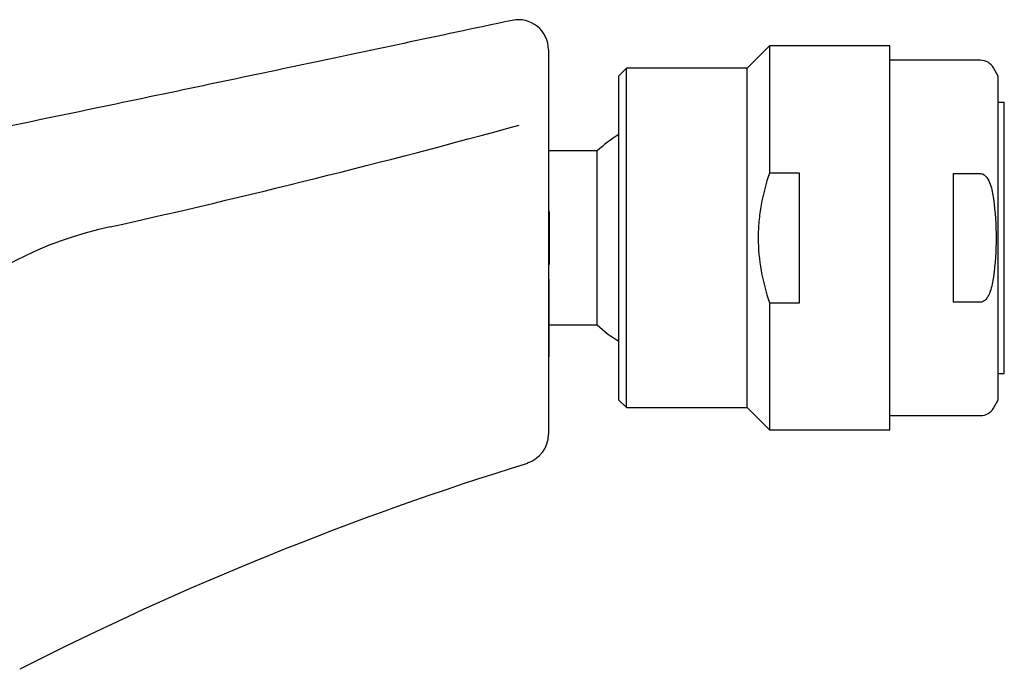
# Model space of a CAD drawing. Units: millimetres. Extents: x -18 to 398, y -18 to 363.
# Drawn here: x 332 to 398, y 315 to 358 of the extents above; entities that cross this region are included whole.
import ezdxf

# ---------------------------------------------------------------- set-up
doc = ezdxf.new("R2010")
doc.units = ezdxf.units.MM
for name, color, linetype in [('$DDT_AUDIT_GENERATED_(564)', 7, 'Continuous'), ('$DDT_AUDIT_GENERATED_(77)', 7, 'Continuous'), ('01543031_KUGELGE', 7, 'Continuous'), ('02636038_GEHÄUSE', 7, 'Continuous'), ('04352_GEH_USE_00', 7, 'Continuous'), ('Default', 7, 'Continuous')]:
    doc.layers.add(name, color=color, linetype=linetype)

# ---------------------------------------------------------------- blocks, each defined once
blk = doc.blocks.new('SE1')
at = {"layer": '$DDT_AUDIT_GENERATED_(564)', "color": 7, "linetype": 'Continuous'}
for p, q in [((397.698, 352.428), (397.298, 352.428)), ((397.698, 334.428), (397.698, 352.428)), ((397.298, 334.428), (397.698, 334.428))]:
    blk.add_line(p, q, dxfattribs=at)
at = {"layer": '$DDT_AUDIT_GENERATED_(77)', "color": 7, "linetype": 'Continuous'}
for p, q in [((367.421, 355.925), (367.421, 351.127)), ((367.421, 351.127), (367.421, 340.82)), ((367.421, 335.417), (367.421, 330.39))]:
    blk.add_line(p, q, dxfattribs=at)
for centre, radius, start, end in [((365.421, 355.925), 2, 359.9978, 102.07225), ((210.13, 916.773), 586.786, 282.616175, 285.350998), ((343.458, 319.76), 24.934, 101.94975, 163.20397), ((986.336, 338.119), 618.921, 179.749885, 180.250115), ((365.421, 330.39), 2, 287.42785, 359.8941), ((428.021, 127.073), 210.697, 107.1092, 117.02184)]:
    blk.add_arc(centre, radius, start, end, dxfattribs=at)
blk.add_open_spline([(365.003, 357.881), (359.893, 356.794), (351.212, 354.951), (338.085, 352.189), (329.874, 350.492), (326.377, 349.772)], degree=3, knots=[0, 0, 0, 0, 0.1849025, 0.3727492, 0.5121194, 0.5121194, 0.5121194, 0.5121194], dxfattribs=at)
at = {"layer": '01543031_KUGELGE', "color": 7, "linetype": 'Continuous'}
for p, q in [((370.662, 349.203), (367.462, 349.203)), ((370.662, 337.653), (370.662, 349.203)), ((367.462, 345.189), (367.462, 345.078)), ((367.462, 345.078), (367.462, 341.778)), ((367.462, 341.778), (367.462, 341.668)), ((367.462, 335.524), (367.462, 340.691)), ((367.462, 337.653), (370.662, 337.653))]:
    blk.add_line(p, q, dxfattribs=at)
for start, end in [(120.8305, 133.7905), (226.2095, 239.1695)]:
    blk.add_arc((376.198, 343.428), 8, start, end, dxfattribs=at)
at = {"layer": '02636038_GEHÄUSE', "color": 7, "linetype": 'Continuous'}
for p, q in [((396.115, 355.228), (390.098, 355.228)), ((397.298, 354.178), (396.981, 354.728)), ((397.298, 332.678), (397.298, 354.178)), ((394.298, 347.699), (394.298, 339.157)), ((394.298, 347.699), (396.115, 347.699)), ((396.115, 339.157), (394.298, 339.157)), ((396.981, 332.128), (397.298, 332.678)), ((390.098, 331.628), (396.115, 331.628))]:
    blk.add_line(p, q, dxfattribs=at)
for centre, start, end in [((396.115, 354.228), 30, 90), ((396.115, 332.628), 270, 330)]:
    blk.add_arc(centre, 1, start, end, dxfattribs=at)
for points, knots in [([(396.115, 347.699), (396.199, 347.699), (396.283, 347.667), (396.422, 347.571), (396.481, 347.508), (396.632, 347.306), (396.704, 347.15), (396.875, 346.679), (396.937, 346.346), (396.981, 346.015)], [0, 0, 0, 0, 0.125, 0.125, 0.25, 0.25, 0.5, 0.5, 1, 1, 1, 1]), ([(396.981, 346.015), (397.094, 345.153), (397.154, 344.291), (397.154, 342.566), (397.094, 341.704), (396.981, 340.842)], [0, 0, 0, 0, 0.5, 0.5, 1, 1, 1, 1]), ([(396.981, 340.842), (396.959, 340.675), (396.931, 340.51), (396.861, 340.181), (396.817, 340.019), (396.731, 339.783), (396.699, 339.706), (396.624, 339.556), (396.581, 339.482), (396.481, 339.348), (396.423, 339.286), (396.282, 339.189), (396.2, 339.157), (396.115, 339.157)], [0, 0, 0, 0, 0.25, 0.25, 0.5, 0.5, 0.625, 0.625, 0.75, 0.75, 0.875, 0.875, 1, 1, 1, 1])]:
    blk.add_open_spline(points, degree=3, knots=knots, dxfattribs=at)
at = {"layer": '04352_GEH_USE_00', "color": 7, "linetype": 'Continuous'}
for p, q in [((382.098, 356.178), (380.623, 354.703)), ((382.098, 356.178), (382.098, 347.737)), ((390.098, 356.178), (382.098, 356.178)), ((390.098, 330.678), (390.098, 356.178)), ((372.598, 354.703), (372.098, 354.203)), ((372.598, 332.153), (372.598, 354.703)), ((380.623, 354.703), (372.598, 354.703)), ((380.623, 332.153), (380.623, 354.703)), ((372.098, 332.653), (372.098, 354.203)), ((384.098, 347.737), (382.098, 347.737)), ((384.098, 339.12), (384.098, 347.737)), ((382.098, 339.12), (382.098, 330.678)), ((382.098, 339.12), (384.098, 339.12)), ((372.098, 332.653), (372.598, 332.153)), ((372.598, 332.153), (380.623, 332.153)), ((380.623, 332.153), (382.098, 330.678)), ((382.098, 330.678), (390.098, 330.678))]:
    blk.add_line(p, q, dxfattribs=at)
blk.add_open_spline([(382.098, 347.737), (381.863, 347.041), (381.675, 346.336), (381.482, 345.26), (381.432, 344.898), (381.365, 344.167), (381.348, 343.797), (381.348, 342.696), (381.416, 341.969), (381.673, 340.528), (381.864, 339.811), (382.098, 339.12)], degree=3, knots=[0, 0, 0, 0, 0.25, 0.25, 0.375, 0.375, 0.5, 0.5, 0.75, 0.75, 1, 1, 1, 1], dxfattribs=at)

msp = doc.modelspace()

# ---------------------------------------------------------------- block references
at = {"layer": 'Default'}
msp.add_blockref('SE1', (0, 0), dxfattribs=at)

doc.saveas('drawing.dxf')
